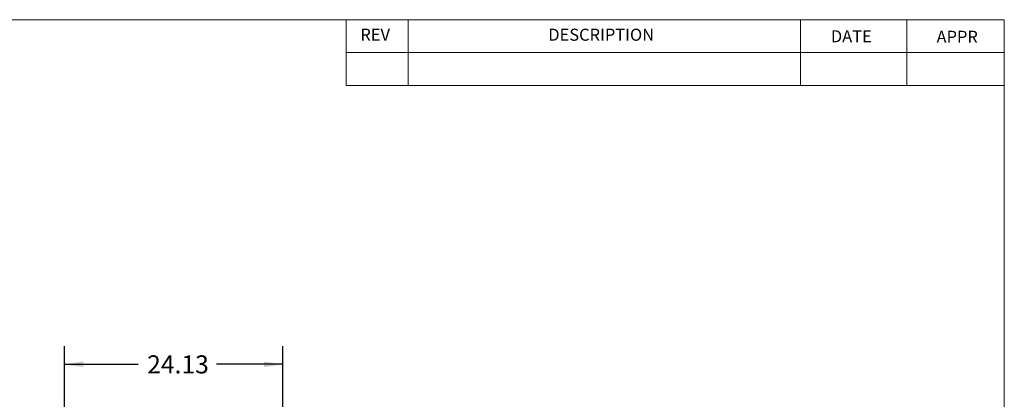
# Model space of a CAD drawing. Units: inches. Extents: x 0.3 to 10.6, y 0.4 to 8.2.
# Drawn here: x 3.8 to 10.6, y 5.6 to 8.2 of the extents above; entities that cross this region are included whole.
import ezdxf

# ---------------------------------------------------------------- set-up
doc = ezdxf.new("R2010")
doc.units = ezdxf.units.IN
doc.header["$MEASUREMENT"] = 0
doc.layers.add('TEXT_&_DIMS', color=7, linetype='Continuous')
doc.styles.add('SLDTEXTSTYLE1', font='TXT', dxfattribs={"width": 0.75})
doc.dimstyles.new('SLDDIMSTYLE1', dxfattribs={"dimtxt": 0.125, "dimasz": 0.13, "dimexe": 0, "dimexo": 0.0625, "dimgap": 0.03125, "dimtad": 0, "dimtih": 1, "dimtoh": 1, "dimlfac": 16, "dimrnd": 1e-09, "dimzin": 12, "dimdsep": 46, "dimtxsty": 'SLDTEXTSTYLE1', "dimsah": 1, "dimcen": 0.09, "dimadec": 0, "dimazin": 0, "dimtfac": 1, "dimtofl": 0, "dimtmove": 0, "dimatfit": 3, "dimfxl": 1, "dimtolj": 1, "dimtzin": 12, "dimarcsym": 0})

# ---------------------------------------------------------------- blocks, each defined once
blk = doc.blocks.new('*D9')
at = {"layer": 'TEXT_&_DIMS'}
for p, q in [((4.139, 5.4896), (4.139, 5.9352)), ((5.6468, 5.4558), (5.6468, 5.9352)), ((4.139, 5.8102), (4.6479, 5.8102)), ((5.6468, 5.8102), (5.1884, 5.8102))]:
    blk.add_line(p, q, dxfattribs=at)
for points in [[(4.139, 5.8102), (4.269, 5.7902), (4.269, 5.8302)], [(5.6468, 5.8102), (5.5168, 5.8302), (5.5168, 5.7902)]]:
    blk.add_solid(points, dxfattribs=at)
at = {"layer": 'TEXT_&_DIMS', "insert": (4.7104, 5.8721), "char_height": 0.125, "attachment_point": 1, "style": 'SLDTEXTSTYLE1'}
blk.add_mtext('24.13', dxfattribs=at)

msp = doc.modelspace()

# ---------------------------------------------------------------- linework, layer by layer
at = {"color": 7, "linetype": 'Continuous', "lineweight": 0}
for p, q in [((0.32993, 8.19207), (10.62993, 8.19207)), ((6.08586, 8.19207), (6.08586, 7.73659)), ((6.51192, 8.19207), (6.51192, 7.73659)), ((9.22242, 8.19207), (9.22242, 7.73659)), ((9.95729, 8.19207), (9.95729, 7.73659)), ((10.62993, 0.39207), (10.62993, 8.19207)), ((10.62993, 7.96433), (6.08586, 7.96433)), ((6.08586, 7.73659), (10.62993, 7.73659))]:
    msp.add_line(p, q, dxfattribs=at)

# ---------------------------------------------------------------- texts
at = {"color": 7, "linetype": 'Continuous', "lineweight": 0, "attachment_point": 1, "style": 'SLDTEXTSTYLE1'}
for s, insert, char_height in [('REV', (6.18304, 8.12992), 0.083333), ('DESCRIPTION', (7.48047, 8.12992), 0.0833333), ('DATE', (9.43203, 8.11908), 0.083333), ('APPR', (10.16206, 8.11546), 0.083333)]:
    msp.add_mtext(s, dxfattribs=dict(at, insert=insert, char_height=char_height))

# ---------------------------------------------------------------- dimensions: what is measured, and where the dimension line sits
at = {"layer": 'TEXT_&_DIMS'}
dim = msp.add_linear_dim(base=(5.64685, 5.81017), p1=(4.13904, 5.4396), p2=(5.64685, 5.40577), dimstyle='SLDDIMSTYLE1', dxfattribs=at)
dim.commit()
dim.dimension.update_dxf_attribs({"geometry": '*D9', "text_midpoint": (4.91815, 5.81017), "dimtype": 160})

doc.saveas('drawing.dxf')
